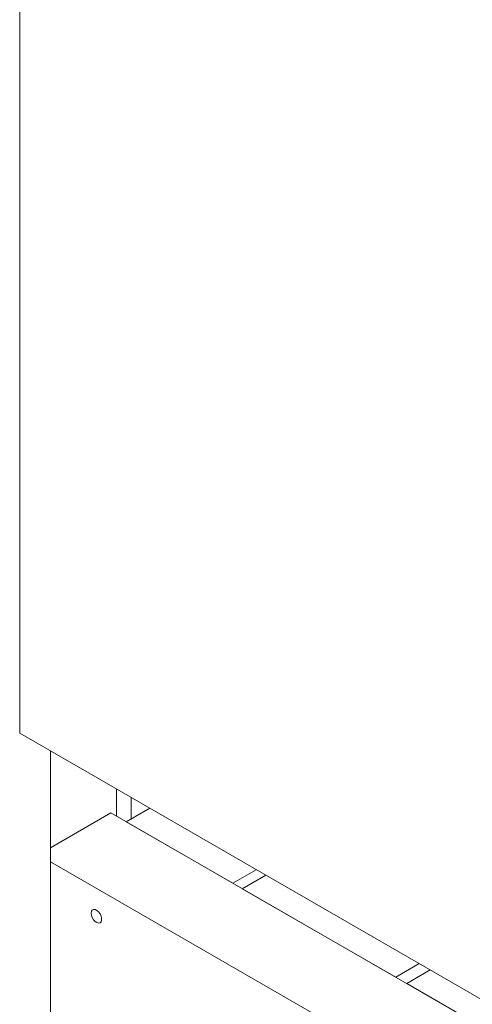
# Model space of a CAD drawing. Units: millimetres. Extents: x 5828 to 25226, y 7767 to 22280.
# Drawn here: x 21607 to 21805, y 12365 to 12797 of the extents above; entities that cross this region are included whole.
import ezdxf

# ---------------------------------------------------------------- set-up
doc = ezdxf.new("R2010")
doc.units = ezdxf.units.MM
doc.layers.add('AXONOMETRIC', color=7, linetype='Continuous')
doc.layers.add('TIPTAP_DIM', color=9, linetype='Continuous')

# ---------------------------------------------------------------- blocks, each defined once
blk = doc.blocks.new('NW202 P_axonometric')
at = {"layer": 'AXONOMETRIC', "linetype": 'Continuous', "lineweight": 15}
for p, q in [((-597.51, 1754.17), (-597.51, 1147.59)), ((-597.51, 1147.59), (-69.3, 842.66)), ((-584.07, 1139.84), (-584.07, 355.14)), ((-555.08, 1123.1), (-555.08, 1111.25)), ((-548.71, 1119.43), (-548.71, 1110.03)), ((-540.57, 1114.73), (-550.84, 1108.8)), ((-584.07, 1097.37), (-557.55, 1112.68)), ((-557.55, 1112.68), (-69.3, 830.81)), ((-504.17, 1081.86), (-550.84, 1108.8)), ((-584.07, 1091.25), (-69.3, 794.08)), ((-504.17, 1081.86), (-493.9, 1087.78)), ((-500, 1079.45), (-489.73, 1085.38)), ((-432.82, 1040.67), (-500, 1079.45)), ((-422.56, 1046.6), (-432.82, 1040.67)), ((-427.98, 1037.88), (-417.71, 1043.8)), ((-360.8, 999.1), (-427.98, 1037.88))]:
    blk.add_line(p, q, dxfattribs=at)
at = {"layer": 'AXONOMETRIC', "linetype": 'Continuous', "lineweight": 15, "flags": 128}
blk.add_lwpolyline([(-566.25, 1068.71), (-566.12, 1069.52), (-565.76, 1070.09), (-565.19, 1070.36), (-564.49, 1070.31), (-563.72, 1069.94), (-562.98, 1069.29), (-562.34, 1068.44), (-561.87, 1067.46), (-561.62, 1066.48), (-561.62, 1065.59), (-561.87, 1064.9), (-562.34, 1064.47), (-562.98, 1064.36), (-563.72, 1064.57), (-564.49, 1065.09), (-565.19, 1065.85), (-565.76, 1066.77), (-566.12, 1067.77), (-566.25, 1068.71)], dxfattribs=at)

msp = doc.modelspace()

# ---------------------------------------------------------------- block references
at = {"layer": 'TIPTAP_DIM'}
msp.add_blockref('NW202 P_axonometric', (22204.32, 11336.58), dxfattribs=at)

doc.saveas('drawing.dxf')
